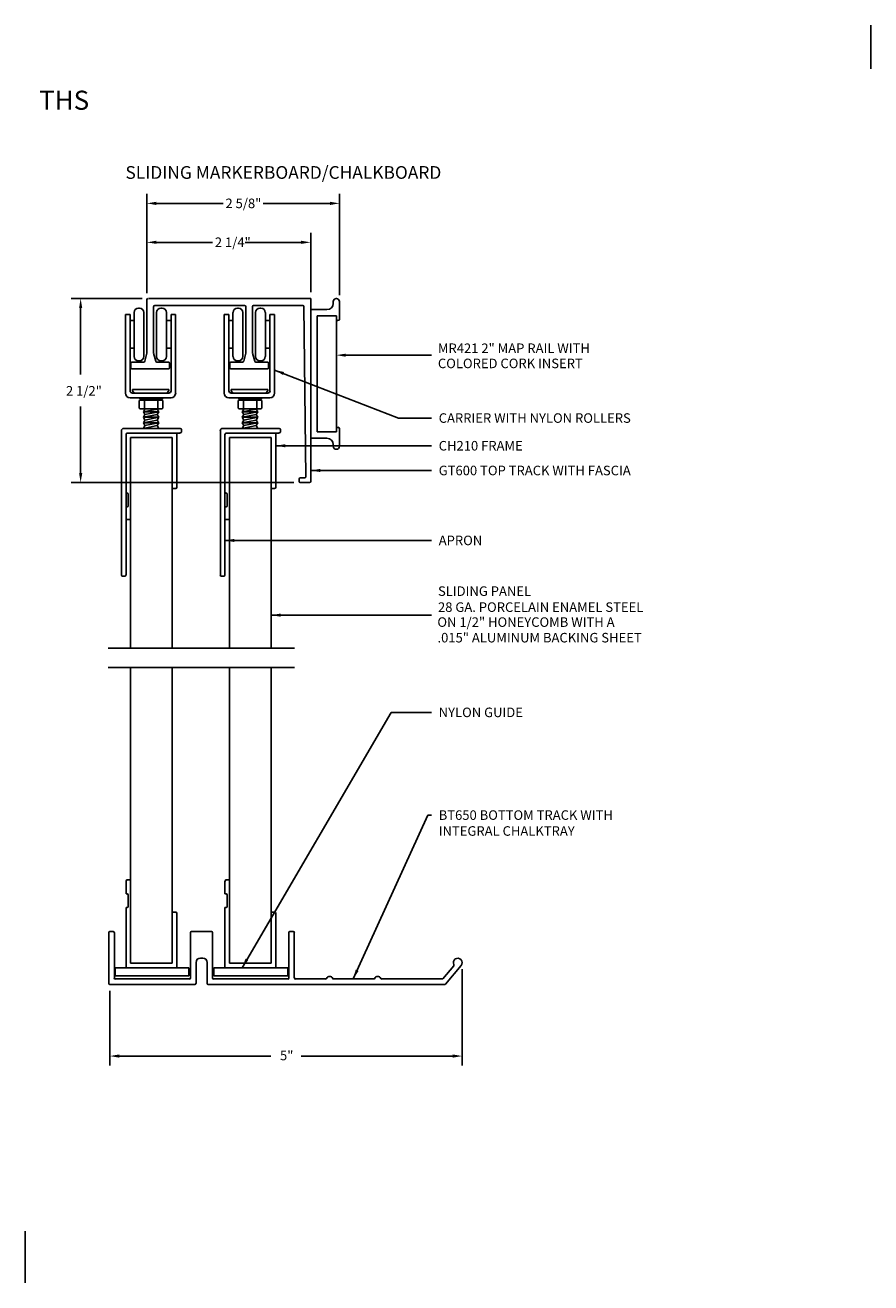
# Model space of a CAD drawing. Units: inches. Extents: x 118 to 644, y -493 to 2.
import ezdxf

# ---------------------------------------------------------------- set-up
doc = ezdxf.new("R2010")
doc.units = ezdxf.units.IN
doc.header["$MEASUREMENT"] = 0
doc.linetypes.add('SOLID', pattern=[0])
doc.layers.get('0').update_dxf_attribs({"linetype": 'CONTINUOUS'})
for name, color, linetype in [('0-ON', 7, 'SOLID'), ('1MAPRAIL', 7, 'CONTINUOUS'), ('BOARD_FILL', 7, 'CONTINUOUS'), ('LAYER01', 7, 'CONTINUOUS'), ('TEXT', 7, 'CONTINUOUS')]:
    doc.layers.add(name, color=color, linetype=linetype)
doc.styles.add('CENTURY GOTHIC', font='GOTHIC.TTF', dxfattribs={"height": 3})
doc.styles.get("Standard").update_dxf_attribs({"font": 'swissc.ttf', "height": 0.09375})
doc.dimstyles.get("Standard").update_dxf_attribs({"dimtxt": 0.09375, "dimasz": 0.09375, "dimexe": 0.09375, "dimexo": 0.0625, "dimgap": 0.09, "dimtad": 0, "dimtih": 1, "dimtoh": 1, "dimdec": 5, "dimzin": 0, "dimdsep": 46, "dimlunit": 4, "dimtxsty": 'Standard', "dimcen": 0.09, "dimadec": 0, "dimazin": 0, "dimtfac": 1, "dimtdec": 5, "dimtofl": 0, "dimtmove": 0, "dimatfit": 3, "dimfxl": 1, "dimtolj": 1, "dimtzin": 0, "dimarcsym": 0})

msp = doc.modelspace()

# ---------------------------------------------------------------- linework, layer by layer
for p, q in [((119.545, -42.16), (119.545, -42.681)), ((121.154, -42.149), (119.56, -42.149)), ((119.612, -42.227), (119.612, -42.681)), ((120.505, -42.216), (119.623, -42.216)), ((120.516, -42.227), (120.516, -42.681)), ((120.583, -42.227), (120.583, -42.681)), ((121.077, -42.216), (120.594, -42.216)), ((121.088, -42.227), (121.107, -43.899)), ((121.154, -43.946), (121.154, -42.149)), ((119.524, -42.765), (119.544, -42.684)), ((119.612, -42.684), (119.633, -42.765)), ((120.516, -42.684), (120.496, -42.765)), ((120.584, -42.684), (120.604, -42.765)), ((119.389, -42.784), (119.389, -42.829)), ((119.514, -42.773), (119.399, -42.773)), ((119.757, -42.84), (119.399, -42.84)), ((119.757, -42.773), (119.643, -42.773)), ((119.768, -42.784), (119.768, -42.829)), ((120.36, -42.784), (120.36, -42.829)), ((120.485, -42.773), (120.371, -42.773)), ((120.729, -42.84), (120.371, -42.84)), ((120.729, -42.773), (120.615, -42.773)), ((120.74, -42.784), (120.74, -42.829)), ((119.471, -43.15), (119.478, -43.146)), ((119.471, -43.227), (119.478, -43.231)), ((119.478, -43.231), (119.696, -43.231)), ((119.511, -43.261), (119.648, -43.234)), ((119.526, -43.234), (119.511, -43.261)), ((119.521, -43.15), (119.514, -43.146)), ((119.521, -43.227), (119.514, -43.231)), ((119.521, -43.15), (119.528, -43.146)), ((119.521, -43.227), (119.528, -43.231)), ((119.525, -43.231), (119.526, -43.234)), ((119.526, -43.234), (119.525, -43.231)), ((119.54, -43.231), (119.526, -43.234)), ((119.653, -43.15), (119.646, -43.146)), ((119.653, -43.227), (119.646, -43.231)), ((119.65, -43.231), (119.648, -43.234)), ((119.648, -43.234), (119.65, -43.231)), ((119.648, -43.234), (119.664, -43.261)), ((119.653, -43.15), (119.66, -43.146)), ((119.653, -43.227), (119.66, -43.231)), ((119.703, -43.15), (119.696, -43.146)), ((119.703, -43.227), (119.696, -43.231)), ((120.442, -43.15), (120.449, -43.146)), ((120.442, -43.227), (120.449, -43.231)), ((120.449, -43.231), (120.668, -43.231)), ((120.482, -43.261), (120.62, -43.234)), ((120.498, -43.234), (120.482, -43.261)), ((120.493, -43.15), (120.485, -43.146)), ((120.493, -43.227), (120.485, -43.231)), ((120.493, -43.15), (120.5, -43.146)), ((120.493, -43.227), (120.5, -43.231)), ((120.496, -43.231), (120.498, -43.234)), ((120.498, -43.234), (120.496, -43.231)), ((120.511, -43.231), (120.498, -43.234)), ((120.625, -43.15), (120.618, -43.146)), ((120.625, -43.227), (120.618, -43.231)), ((120.621, -43.231), (120.62, -43.234)), ((120.62, -43.234), (120.621, -43.231)), ((120.62, -43.234), (120.635, -43.261)), ((120.625, -43.15), (120.632, -43.146)), ((120.625, -43.227), (120.632, -43.231)), ((120.675, -43.15), (120.668, -43.146)), ((120.675, -43.227), (120.668, -43.231)), ((119.511, -43.261), (119.664, -43.261)), ((119.511, -43.261), (119.526, -43.288)), ((119.526, -43.288), (119.511, -43.261)), ((119.511, -43.315), (119.648, -43.288)), ((119.526, -43.288), (119.511, -43.315)), ((119.523, -43.294), (119.511, -43.315)), ((119.511, -43.315), (119.664, -43.315)), ((119.511, -43.315), (119.526, -43.343)), ((119.526, -43.343), (119.511, -43.315)), ((119.511, -43.37), (119.648, -43.343)), ((119.526, -43.343), (119.511, -43.37)), ((119.664, -43.261), (119.526, -43.288)), ((119.664, -43.315), (119.526, -43.343)), ((119.664, -43.261), (119.648, -43.288)), ((119.648, -43.288), (119.664, -43.261)), ((119.648, -43.288), (119.664, -43.315)), ((119.648, -43.288), (119.664, -43.315)), ((119.664, -43.315), (119.648, -43.343)), ((119.648, -43.343), (119.664, -43.315)), ((119.648, -43.343), (119.664, -43.37)), ((120.482, -43.261), (120.635, -43.261)), ((120.482, -43.261), (120.498, -43.288)), ((120.498, -43.288), (120.482, -43.261)), ((120.482, -43.315), (120.62, -43.288)), ((120.498, -43.288), (120.482, -43.315)), ((120.494, -43.294), (120.482, -43.315)), ((120.482, -43.315), (120.635, -43.315)), ((120.482, -43.315), (120.498, -43.343)), ((120.498, -43.343), (120.482, -43.315)), ((120.482, -43.37), (120.62, -43.343)), ((120.498, -43.343), (120.482, -43.37)), ((120.635, -43.261), (120.498, -43.288)), ((120.635, -43.315), (120.498, -43.343)), ((120.635, -43.261), (120.62, -43.288)), ((120.62, -43.288), (120.635, -43.261)), ((120.62, -43.288), (120.635, -43.315)), ((120.62, -43.288), (120.635, -43.315)), ((120.635, -43.315), (120.62, -43.343)), ((120.62, -43.343), (120.635, -43.315)), ((120.62, -43.343), (120.635, -43.37)), ((119.511, -43.37), (119.664, -43.37)), ((119.511, -43.37), (119.526, -43.397)), ((119.526, -43.397), (119.511, -43.37)), ((119.511, -43.424), (119.648, -43.397)), ((119.526, -43.397), (119.511, -43.424)), ((119.511, -43.424), (119.664, -43.424)), ((119.664, -43.37), (119.526, -43.397)), ((119.664, -43.37), (119.648, -43.397)), ((119.648, -43.397), (119.664, -43.37)), ((119.648, -43.397), (119.664, -43.424)), ((120.482, -43.37), (120.635, -43.37)), ((120.482, -43.37), (120.498, -43.397)), ((120.498, -43.397), (120.482, -43.37)), ((120.482, -43.424), (120.62, -43.397)), ((120.498, -43.397), (120.482, -43.424)), ((120.482, -43.424), (120.635, -43.424)), ((120.635, -43.37), (120.498, -43.397)), ((120.635, -43.37), (120.62, -43.397)), ((120.62, -43.397), (120.635, -43.37)), ((120.62, -43.397), (120.635, -43.424)), ((121.041, -43.946), (121.041, -43.921)), ((121.052, -43.91), (121.096, -43.91)), ((121.052, -43.957), (121.143, -43.957)), ((119.386, -44.319), (119.341, -44.319)), ((119.386, -44.319), (119.386, -45.583)), ((120.358, -44.319), (120.312, -44.319)), ((120.358, -44.319), (120.358, -45.583)), ((119.386, -45.774), (119.386, -48.677)), ((120.358, -45.774), (120.358, -48.677)), ((119.171, -48.377), (119.171, -48.877)), ((119.215, -48.367), (119.182, -48.367)), ((119.226, -48.377), (119.226, -48.823)), ((119.974, -48.377), (119.974, -48.823)), ((120.18, -48.367), (119.984, -48.367)), ((120.191, -48.377), (120.191, -48.823)), ((120.939, -48.377), (120.939, -48.823)), ((120.983, -48.367), (120.949, -48.367)), ((120.993, -48.377), (120.993, -48.823)), ((120.028, -48.67), (120.028, -48.877)), ((120.071, -48.627), (120.094, -48.627)), ((120.137, -48.67), (120.137, -48.877)), ((122.558, -48.703), (122.452, -48.83)), ((122.631, -48.7), (122.477, -48.884)), ((122.641, -48.735), (122.641, -49.684)), ((120.017, -48.887), (119.182, -48.887)), ((119.236, -48.833), (119.963, -48.833)), ((122.469, -48.887), (120.147, -48.887)), ((120.201, -48.833), (120.929, -48.833)), ((121.004, -48.833), (121.301, -48.833)), ((121.379, -48.833), (121.773, -48.833)), ((121.851, -48.833), (122.444, -48.833)), ((119.182, -48.95), (119.182, -49.684)), ((119.276, -49.59), (120.764, -49.59)), ((122.548, -49.59), (121.059, -49.59))]:
    msp.add_line(p, q)
for centre, radius, start, end in [((119.556, -42.16), 0.0108, 90, 180), ((119.623, -42.227), 0.0108, 90, 180), ((120.505, -42.227), 0.0108, 0, 90), ((120.594, -42.227), 0.0108, 90, 180), ((120.594, -42.227), 0.0108, 90, 180), ((120.594, -42.227), 0.0108, 90, 180), ((121.077, -42.227), 0.0108, 0.6417, 90), ((119.534, -42.681), 0.0108, 345.856, 0), ((119.623, -42.681), 0.0108, 180, 194.144), ((120.505, -42.681), 0.0108, 345.856, 0), ((120.594, -42.681), 0.0108, 180, 194.144), ((119.399, -42.784), 0.0108, 90, 180), ((119.399, -42.829), 0.0108, 180, 270), ((119.514, -42.762), 0.0108, 270, 345.856), ((119.643, -42.762), 0.0108, 194.144, 270), ((119.757, -42.784), 0.0108, 0, 90), ((119.757, -42.829), 0.0108, 270, 0), ((120.371, -42.784), 0.0108, 90, 180), ((120.371, -42.829), 0.0108, 180, 270), ((120.485, -42.762), 0.0108, 270, 345.856), ((120.615, -42.762), 0.0108, 194.144, 270), ((120.729, -42.784), 0.0108, 0, 90), ((120.729, -42.829), 0.0108, 270, 0), ((121.052, -43.921), 0.0108, 90, 180), ((121.052, -43.946), 0.0108, 180, 270), ((121.096, -43.899), 0.0108, 270, 0.6417), ((121.143, -43.946), 0.0108, 270, 0), ((119.182, -48.377), 0.0104, 90, 180), ((119.215, -48.377), 0.0104, 0, 90), ((119.984, -48.377), 0.0104, 90, 180), ((120.18, -48.377), 0.0104, 0, 90), ((120.949, -48.377), 0.0104, 90, 180), ((120.983, -48.377), 0.0104, 0, 90), ((120.071, -48.67), 0.043, 90, 180), ((120.094, -48.67), 0.043, 0, 90), ((122.598, -48.672), 0.043, 320, 206.2593), ((122.55, -48.696), 0.0104, 320, 26.2593), ((119.182, -48.877), 0.0104, 180, 270), ((119.236, -48.823), 0.0104, 180, 270), ((119.963, -48.823), 0.0104, 270, 0), ((120.017, -48.877), 0.0104, 270, 0), ((120.147, -48.877), 0.0104, 180, 270), ((120.201, -48.823), 0.0104, 180, 270), ((120.929, -48.823), 0.0104, 270, 0), ((121.004, -48.823), 0.0104, 180, 270), ((121.301, -48.823), 0.0104, 270, 336.22), ((121.34, -48.84), 0.0326, 23.78, 156.22), ((121.379, -48.823), 0.0104, 203.78, 270), ((121.773, -48.823), 0.0104, 270, 336.22), ((121.812, -48.84), 0.0326, 23.78, 156.22), ((121.851, -48.823), 0.0104, 203.78, 270), ((122.444, -48.823), 0.0104, 270, 320), ((122.469, -48.877), 0.0104, 270, 320)]:
    msp.add_arc(centre, radius, start, end)
for points in [[(119.276, -49.574), (119.276, -49.606), (119.182, -49.59)], [(122.548, -49.574), (122.548, -49.606), (122.641, -49.59)]]:
    msp.add_solid(points)
at = {"layer": '0-ON'}
for p, q in [((126.654, -39.893), (126.654, -39.463)), ((119.545, -42.097), (119.545, -41.12)), ((121.437, -42.116), (121.437, -41.12)), ((119.639, -41.214), (120.293, -41.214)), ((121.343, -41.214), (120.688, -41.214)), ((119.545, -42.035), (119.545, -41.503)), ((121.154, -42.086), (121.154, -41.503)), ((119.639, -41.597), (120.189, -41.597)), ((121.06, -41.597), (120.51, -41.597)), ((119.498, -42.149), (118.802, -42.149)), ((118.895, -42.242), (118.895, -42.896)), ((118.895, -43.863), (118.895, -43.209)), ((120.99, -43.957), (118.802, -43.957)), ((118.35, -51.31), (118.35, -51.818))]:
    msp.add_line(p, q, dxfattribs=at)
at = {"layer": '0-ON', "color": 0}
for p, q in [((119.165, -45.583), (120.994, -45.583)), ((119.165, -45.774), (120.994, -45.774))]:
    msp.add_line(p, q, dxfattribs=at)
at = {"layer": '0-ON'}
for points in [[(119.639, -41.198), (119.639, -41.23), (119.545, -41.214)], [(121.343, -41.198), (121.343, -41.23), (121.437, -41.214)], [(119.639, -41.581), (119.639, -41.612), (119.545, -41.597)], [(121.06, -41.581), (121.06, -41.612), (121.154, -41.597)], [(118.88, -42.242), (118.911, -42.242), (118.895, -42.149)], [(118.88, -43.863), (118.911, -43.863), (118.895, -43.957)]]:
    msp.add_solid(points, dxfattribs=at)
at = {"layer": '1MAPRAIL'}
for p, q in [((121.375, -42.196), (121.375, -42.179)), ((121.405, -42.149), (121.407, -42.149)), ((121.437, -42.351), (121.437, -42.179)), ((121.154, -42.258), (121.313, -42.258)), ((121.216, -42.32), (121.406, -42.32)), ((121.216, -43.459), (121.216, -42.32)), ((121.406, -42.351), (121.406, -42.32)), ((121.406, -42.351), (121.406, -43.428)), ((121.421, -42.366), (121.422, -42.366)), ((121.216, -43.459), (121.406, -43.459)), ((121.406, -43.459), (121.406, -43.428)), ((121.421, -43.413), (121.422, -43.413)), ((121.437, -43.6), (121.437, -43.428)), ((121.154, -43.521), (121.313, -43.521)), ((121.375, -43.6), (121.375, -43.583)), ((121.405, -43.63), (121.407, -43.63))]:
    msp.add_line(p, q, dxfattribs=at)
for centre, radius, start, end in [((121.313, -42.196), 0.062, 270, 0), ((121.405, -42.179), 0.03, 90, 180), ((121.407, -42.179), 0.03, 0, 90), ((121.421, -42.351), 0.015, 180, 270), ((121.422, -42.351), 0.015, 270, 0), ((121.421, -43.428), 0.015, 90, 180), ((121.422, -43.428), 0.015, 0, 90), ((121.313, -43.583), 0.062, 360, 90), ((121.405, -43.6), 0.03, 180, 270), ((121.407, -43.6), 0.03, 270, 0)]:
    msp.add_arc(centre, radius, start, end, dxfattribs=at)
at = {"layer": 'LAYER01', "color": 7, "linetype": 'Continuous'}
for p, q in [((119.462, -42.244), (119.474, -42.244)), ((119.684, -42.244), (119.695, -42.244)), ((120.434, -42.244), (120.445, -42.244)), ((120.655, -42.244), (120.666, -42.244)), ((119.335, -42.306), (119.335, -43.078)), ((119.38, -42.306), (119.335, -42.306)), ((119.38, -43.055), (119.38, -42.306)), ((119.42, -42.363), (119.38, -42.363)), ((119.42, -42.718), (119.42, -42.286)), ((119.516, -42.286), (119.516, -42.718)), ((119.641, -42.718), (119.641, -42.286)), ((119.737, -42.286), (119.737, -42.718)), ((119.783, -42.363), (119.737, -42.363)), ((119.783, -42.306), (119.828, -42.306)), ((119.783, -42.363), (119.783, -42.306)), ((119.783, -42.635), (119.783, -42.363)), ((119.828, -43.078), (119.828, -42.306)), ((120.306, -42.306), (120.306, -43.078)), ((120.351, -42.306), (120.306, -42.306)), ((120.351, -43.055), (120.351, -42.306)), ((120.391, -42.363), (120.351, -42.363)), ((120.391, -42.718), (120.391, -42.286)), ((120.488, -42.286), (120.488, -42.718)), ((120.612, -42.718), (120.612, -42.286)), ((120.709, -42.286), (120.709, -42.718)), ((120.754, -42.363), (120.709, -42.363)), ((120.754, -42.363), (120.754, -42.306)), ((120.754, -42.306), (120.8, -42.306)), ((120.754, -42.635), (120.754, -42.363)), ((120.8, -43.078), (120.8, -42.306)), ((119.42, -42.635), (119.38, -42.635)), ((119.737, -42.635), (119.783, -42.635)), ((119.783, -43.055), (119.783, -42.635)), ((120.391, -42.635), (120.351, -42.635)), ((120.709, -42.635), (120.754, -42.635)), ((120.754, -43.055), (120.754, -42.635)), ((119.474, -42.76), (119.462, -42.76)), ((119.684, -42.76), (119.695, -42.76)), ((120.445, -42.76), (120.434, -42.76)), ((120.655, -42.76), (120.666, -42.76)), ((119.403, -43.044), (119.76, -43.044)), ((119.403, -43.044), (119.403, -43.055)), ((119.403, -43.055), (119.42, -43.078)), ((119.403, -43.078), (119.76, -43.078)), ((119.76, -43.055), (119.743, -43.078)), ((119.76, -43.044), (119.76, -43.055)), ((120.374, -43.044), (120.732, -43.044)), ((120.374, -43.044), (120.374, -43.055)), ((120.374, -43.055), (120.391, -43.078)), ((120.374, -43.078), (120.732, -43.078)), ((120.732, -43.055), (120.715, -43.078)), ((120.732, -43.044), (120.732, -43.055)), ((119.38, -43.123), (119.783, -43.123)), ((119.482, -43.14), (119.465, -43.123)), ((119.471, -43.15), (119.471, -43.227)), ((119.478, -43.146), (119.696, -43.146)), ((119.482, -43.14), (119.692, -43.14)), ((119.511, -43.146), (119.511, -43.14)), ((119.521, -43.15), (119.521, -43.227)), ((119.653, -43.15), (119.653, -43.227)), ((119.664, -43.146), (119.664, -43.14)), ((119.692, -43.14), (119.709, -43.123)), ((119.703, -43.15), (119.703, -43.227)), ((120.351, -43.123), (120.754, -43.123)), ((120.454, -43.14), (120.437, -43.123)), ((120.442, -43.15), (120.442, -43.227)), ((120.449, -43.146), (120.668, -43.146)), ((120.454, -43.14), (120.663, -43.14)), ((120.482, -43.146), (120.482, -43.14)), ((120.493, -43.15), (120.493, -43.227)), ((120.625, -43.15), (120.625, -43.227)), ((120.635, -43.146), (120.635, -43.14)), ((120.663, -43.14), (120.68, -43.123)), ((120.675, -43.15), (120.675, -43.227)), ((119.511, -43.315), (119.664, -43.315)), ((120.482, -43.315), (120.636, -43.315)), ((119.295, -43.447), (119.295, -44.865)), ((119.318, -43.424), (119.874, -43.424)), ((119.341, -44.865), (119.341, -43.48)), ((119.874, -43.47), (119.352, -43.47)), ((119.511, -43.424), (119.664, -43.424)), ((119.84, -44.003), (119.84, -43.47)), ((119.885, -43.436), (119.885, -43.458)), ((120.267, -43.447), (120.267, -44.865)), ((120.289, -43.424), (120.845, -43.424)), ((120.312, -44.865), (120.312, -43.48)), ((120.845, -43.47), (120.324, -43.47)), ((120.482, -43.424), (120.636, -43.424)), ((120.811, -44.003), (120.811, -43.47)), ((120.857, -43.436), (120.857, -43.458)), ((119.386, -43.515), (119.386, -44.319)), ((119.386, -43.515), (119.794, -43.515)), ((119.794, -43.515), (119.794, -45.583)), ((119.794, -43.515), (119.794, -45.583)), ((120.358, -43.515), (120.766, -43.515)), ((120.358, -43.515), (120.358, -44.319)), ((120.766, -43.515), (120.766, -45.583)), ((119.352, -44.059), (119.341, -44.059)), ((119.363, -44.184), (119.363, -44.071)), ((119.794, -44.014), (119.829, -44.014)), ((120.324, -44.059), (120.312, -44.059)), ((120.335, -44.184), (120.335, -44.071)), ((120.766, -44.014), (120.8, -44.014)), ((119.341, -44.196), (119.352, -44.196)), ((120.312, -44.196), (120.324, -44.196)), ((119.329, -44.877), (119.307, -44.877)), ((120.301, -44.877), (120.278, -44.877)), ((119.794, -45.774), (119.794, -48.677)), ((119.794, -45.774), (119.794, -47.95)), ((120.766, -45.774), (120.766, -47.95)), ((120.766, -45.774), (120.766, -48.677)), ((119.341, -47.871), (119.341, -47.996)), ((119.386, -47.86), (119.352, -47.86)), ((120.312, -47.871), (120.312, -47.996)), ((120.358, -47.86), (120.324, -47.86)), ((119.341, -47.996), (119.352, -47.996)), ((119.363, -48.008), (119.363, -48.121)), ((120.312, -47.996), (120.324, -47.996)), ((120.335, -48.008), (120.335, -48.121)), ((119.341, -48.132), (119.341, -48.722)), ((119.352, -48.132), (119.341, -48.132)), ((119.794, -48.178), (119.829, -48.178)), ((120.312, -48.132), (120.312, -48.722)), ((120.324, -48.132), (120.312, -48.132)), ((120.766, -48.178), (120.8, -48.178)), ((119.84, -48.189), (119.84, -48.722)), ((120.811, -48.189), (120.811, -48.722)), ((119.233, -48.722), (119.959, -48.722)), ((119.233, -48.802), (119.233, -48.722)), ((119.386, -48.677), (119.795, -48.677)), ((119.959, -48.722), (119.959, -48.802)), ((120.204, -48.722), (120.931, -48.722)), ((120.204, -48.802), (120.204, -48.722)), ((120.358, -48.677), (120.766, -48.677)), ((120.931, -48.722), (120.931, -48.802)), ((119.233, -48.802), (119.959, -48.802)), ((120.204, -48.802), (120.931, -48.802))]:
    msp.add_line(p, q, dxfattribs=at)
for centre, radius, start, end in [((119.462, -42.286), 0.0426, 90, 180), ((119.474, -42.286), 0.0426, 0, 90), ((119.684, -42.286), 0.0426, 90, 180), ((119.695, -42.286), 0.0426, 0, 90), ((120.434, -42.286), 0.0426, 90, 180), ((120.445, -42.286), 0.0426, 0, 90), ((120.655, -42.286), 0.0426, 90, 180), ((120.666, -42.286), 0.0426, 0, 90), ((119.462, -42.718), 0.0426, 180, 270), ((119.474, -42.718), 0.0426, 270, 0), ((119.684, -42.718), 0.0426, 180, 270), ((119.695, -42.718), 0.0426, 270, 0), ((120.434, -42.718), 0.0426, 180, 270), ((120.445, -42.718), 0.0426, 270, 0), ((120.655, -42.718), 0.0426, 180, 270), ((120.666, -42.718), 0.0426, 270, 0), ((119.38, -43.078), 0.0454, 180, 270), ((119.403, -43.055), 0.0227, 180, 270), ((119.76, -43.055), 0.0227, 270, 0), ((119.783, -43.078), 0.0454, 270, 0), ((120.351, -43.078), 0.0454, 180, 270), ((120.374, -43.055), 0.0227, 180, 270), ((120.732, -43.055), 0.0227, 270, 0), ((120.754, -43.078), 0.0454, 270, 0), ((119.318, -43.447), 0.0227, 90, 180), ((119.352, -43.481), 0.0113, 90, 180), ((119.874, -43.436), 0.0113, 0, 90), ((119.874, -43.458), 0.0113, 270, 0), ((120.289, -43.447), 0.0227, 90, 180), ((120.324, -43.481), 0.0113, 90, 180), ((120.845, -43.436), 0.0113, 0, 90), ((120.845, -43.458), 0.0113, 270, 0), ((119.352, -44.071), 0.0113, 360, 90), ((119.829, -44.003), 0.0113, 270, 0), ((120.324, -44.071), 0.0113, 360, 90), ((120.8, -44.003), 0.0113, 270, 0), ((119.352, -44.184), 0.0113, 270, 360), ((120.324, -44.184), 0.0113, 270, 360), ((119.307, -44.865), 0.0113, 180, 270), ((119.329, -44.865), 0.0113, 270, 0), ((120.278, -44.865), 0.0113, 180, 270), ((120.301, -44.865), 0.0113, 270, 0), ((119.352, -47.871), 0.0113, 90, 180), ((120.324, -47.871), 0.0113, 90, 180), ((119.352, -48.008), 0.0113, 0, 90), ((120.324, -48.008), 0.0113, 0, 90), ((119.352, -48.121), 0.0113, 270, 0), ((119.829, -48.189), 0.0113, 0, 90), ((120.324, -48.121), 0.0113, 270, 0), ((120.8, -48.189), 0.0113, 0, 90)]:
    msp.add_arc(centre, radius, start, end, dxfattribs=at)
at = {"layer": 'TEXT'}
msp.add_line((121.499, -42.705), (122.341, -42.705), dxfattribs=at)
msp.add_line((121.499, -42.705), (122.341, -42.705), dxfattribs=at)
msp.add_solid([(121.499, -42.721), (121.499, -42.69), (121.406, -42.705)], dxfattribs=at)

# ---------------------------------------------------------------- texts
at = {"layer": '0-ON'}
for s, p in [('2 5/8"', (120.317, -41.261)), ('2 1/4"', (120.213, -41.643))]:
    msp.add_text(s, height=0.0938, dxfattribs=at).set_placement(p)
at = {"layer": '0-ON', "color": 152, "insert": (118.487, -40.107), "char_height": 0.1875, "width": 5.66146, "attachment_point": 1, "style": 'CENTURY GOTHIC'}
msp.add_mtext('{\\fBankGothic Lt BT|b1|i0|c0|p34;THS}', dxfattribs=at)
at = {"layer": '0-ON', "insert": (122.411, -43.791), "char_height": 0.09375, "width": 24, "attachment_point": 1}
msp.add_mtext('\\A1;GT600 TOP TRACK WITH FASCIA', dxfattribs=at)
at = {"layer": 'BOARD_FILL'}
for s, height, p in [('2 1/2"', 0.0938, (118.751, -43.102)), ('SLIDING PANEL', 0.09375, (122.404, -45.07)), ('28 GA. PORCELAIN ENAMEL STEEL ', 0.09375, (122.404, -45.227)), ('ON 1/2" HONEYCOMB WITH A ', 0.09375, (122.398, -45.374)), ('.015" ALUMINUM BACKING SHEET', 0.09375, (122.399, -45.527)), (' 5"', 0.0938, (120.824, -49.631))]:
    msp.add_text(s, height=height, dxfattribs=at).set_placement(p)
at = {"layer": 'BOARD_FILL', "width": 24, "attachment_point": 1}
for s, insert, char_height in [('\\A1;CARRIER WITH NYLON ROLLERS', (122.411, -43.276), 0.09375), ('CH210 FRAME', (122.411, -43.548), 0.09375), ('\\A1;APRON', (122.411, -44.478), 0.0938), ('\\A1;NYLON GUIDE', (122.411, -46.167), 0.09375), ('\\A1;BT650 BOTTOM TRACK WITH\\PINTEGRAL CHALKTRAY', (122.411, -47.176), 0.09375)]:
    msp.add_mtext(s, dxfattribs=dict(at, insert=insert, char_height=char_height))
at = {"layer": 'TEXT'}
for s, height, p in [('SLIDING MARKERBOARD/CHALKBOARD', 0.125, (119.335, -40.973)), ('MR421 2" MAP RAIL WITH', 0.09375, (122.403, -42.684)), ('COLORED CORK INSERT', 0.09375, (122.403, -42.833))]:
    msp.add_text(s, height=height, dxfattribs=at).set_placement(p)

# ---------------------------------------------------------------- leaders
at = {"layer": '0-ON', "annotation_type": 0, "has_hookline": 1, "hookline_direction": 0, "text_width": 1.592}
msp.add_leader([(121.154, -43.838), (122.341, -43.838)], dimstyle='Standard', override={"dimgap": 0.09, "dimtad": 0}, dxfattribs=at)
at = {"layer": 'BOARD_FILL', "annotation_type": 0, "has_hookline": 1, "hookline_direction": 0}
for points, text_width in [([(120.8, -42.851), (122.015, -43.323), (122.341, -43.323)], 1.591), ([(120.811, -43.595), (122.341, -43.595)], 0.697), ([(120.312, -44.525), (122.341, -44.525)], 0.343), ([(120.48, -48.722), (121.945, -46.214), (122.341, -46.214)], 0.663), ([(121.571, -48.833), (122.304, -47.223), (122.341, -47.223)], 1.417)]:
    msp.add_leader(points, dimstyle='Standard', override={"dimgap": 0.09, "dimtad": 0}, dxfattribs=dict(at, text_width=text_width))
at = {"layer": 'BOARD_FILL'}
msp.add_leader([(120.765, -45.259), (122.341, -45.259)], dimstyle='Standard', override={"dimgap": 0.09, "dimtad": 0}, dxfattribs=at)

doc.saveas('drawing.dxf')
